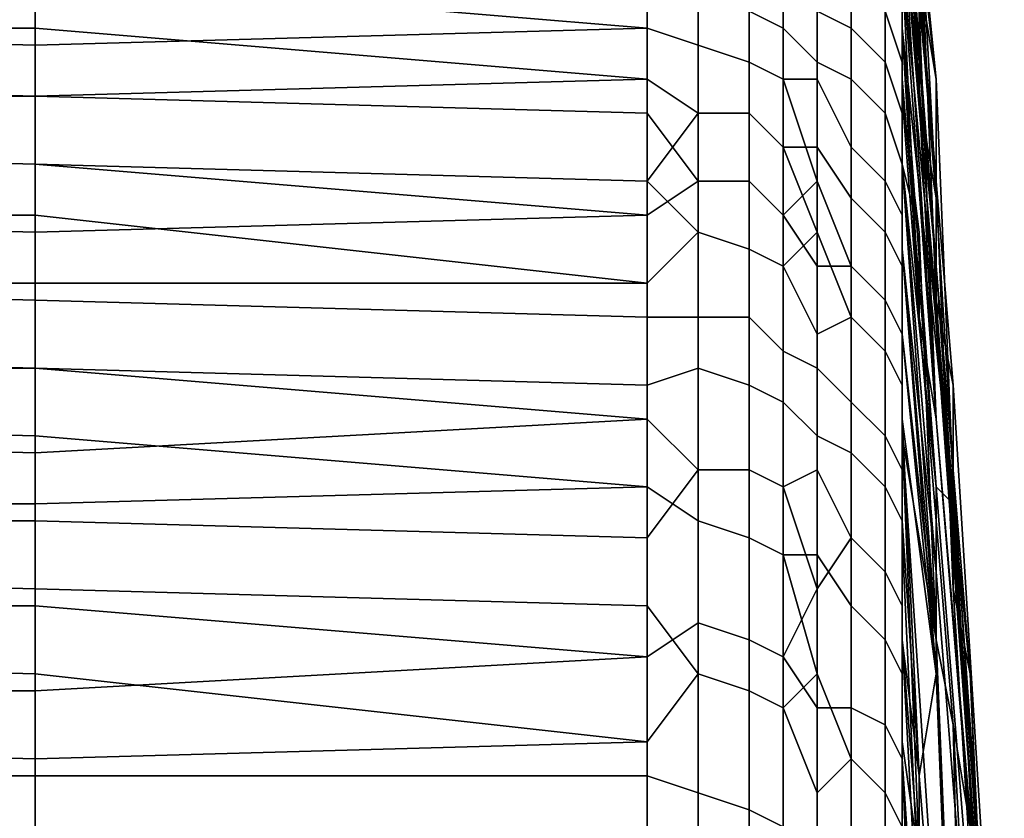
# Model space of a CAD drawing. Extents: x -0.078 to 0.111, y -0.139 to 0.128.
# Drawn here: x -0.059 to -0.054, y -0.031 to -0.026 of the extents above; entities that cross this region are included whole.
import ezdxf

# ---------------------------------------------------------------- set-up
doc = ezdxf.new("R2010")
doc.units = 0
doc.layers.add('CHROME_1', color=7, linetype='CONTINUOUS')

msp = doc.modelspace()

# ---------------------------------------------------------------- linework, layer by layer
at = {"layer": 'CHROME_1'}
for points in [[(-0.0542, -0.0246, 0.003), (-0.0541, -0.0255, 0.0016), (-0.054, -0.0273, 0.0041)], [(-0.054, -0.0266, -0.0021), (-0.0541, -0.026, -0.0003), (-0.0542, -0.0246, -0.0016)], [(-0.0542, -0.0246, 0.003), (-0.054, -0.0273, 0.0041), (-0.0542, -0.0247, 0.0041)], [(-0.054, -0.0266, -0.0021), (-0.0542, -0.0246, -0.0016), (-0.0542, -0.0247, -0.0028)], [(-0.0542, -0.0247, 0.0041), (-0.054, -0.0273, 0.0041), (-0.0542, -0.0249, 0.0052)], [(-0.054, -0.0266, -0.0021), (-0.0542, -0.0247, -0.0028), (-0.0542, -0.0249, -0.0039)], [(-0.0542, -0.0249, 0.0052), (-0.0541, -0.0267, 0.006), (-0.0542, -0.0251, 0.0064)], [(-0.0542, -0.0249, 0.0052), (-0.054, -0.0273, 0.0041), (-0.0541, -0.0267, 0.006)], [(-0.0542, -0.0251, -0.0051), (-0.054, -0.0272, -0.004), (-0.0542, -0.0249, -0.0039)], [(-0.054, -0.0266, -0.0021), (-0.0542, -0.0249, -0.0039), (-0.054, -0.0272, -0.004)], [(-0.0542, -0.0251, 0.0064), (-0.0541, -0.0267, 0.006), (-0.0541, -0.0262, 0.0078)], [(-0.0542, -0.0251, -0.0051), (-0.0542, -0.0253, -0.0062), (-0.054, -0.0277, -0.0058)], [(-0.054, -0.0277, -0.0058), (-0.054, -0.0272, -0.004), (-0.0542, -0.0251, -0.0051)], [(-0.0542, -0.0256, -0.0073), (-0.054, -0.0277, -0.0058), (-0.0542, -0.0253, -0.0062)], [(-0.0542, -0.0259, 0.0107), (-0.0542, -0.0255, 0.0093), (-0.0542, -0.0259, 0.0097), (-0.0542, -0.0263, 0.0108)], [(-0.054, -0.0279, 0.0023), (-0.0541, -0.0255, 0.0016), (-0.0541, -0.026, -0.0003), (-0.0539, -0.0284, 0.0005)], [(-0.0541, -0.0255, 0.0016), (-0.054, -0.0279, 0.0023), (-0.054, -0.0273, 0.0041)], [(-0.0549, -0.0257, 0.0125), (-0.0549, -0.0263, 0.0139), (-0.0551, -0.0262, 0.0139), (-0.0551, -0.0256, 0.0125)], [(-0.0541, -0.0262, 0.0078), (-0.054, -0.0286, 0.0086), (-0.0542, -0.0256, 0.0086)], [(-0.054, -0.0286, 0.0086), (-0.0542, -0.0259, 0.0097), (-0.0542, -0.0256, 0.0086)], [(-0.0542, -0.0256, -0.0073), (-0.0542, -0.0259, -0.0084), (-0.0539, -0.0291, -0.0074)], [(-0.0539, -0.0291, -0.0074), (-0.054, -0.0277, -0.0058), (-0.0542, -0.0256, -0.0073)], [(-0.0542, -0.0256, -0.0085), (-0.0542, -0.0261, -0.0101), (-0.0542, -0.0263, -0.0095), (-0.0542, -0.0259, -0.0084)], [(-0.0549, -0.0263, 0.0139), (-0.0549, -0.0257, 0.0125), (-0.0547, -0.026, 0.0128), (-0.0547, -0.0265, 0.0139)], [(-0.0547, -0.0257, -0.0109), (-0.0547, -0.0262, -0.0119), (-0.0545, -0.0263, -0.0118), (-0.0545, -0.0257, -0.0102)], [(-0.0543, -0.0265, -0.0117), (-0.0543, -0.0259, -0.0102), (-0.0545, -0.0257, -0.0102), (-0.0545, -0.0263, -0.0118)], [(-0.0542, -0.0259, 0.0107), (-0.0542, -0.0265, 0.0121), (-0.0543, -0.0262, 0.0122), (-0.0543, -0.0257, 0.0108)], [(-0.0557, -0.0258, -0.0121), (-0.0593, -0.026, -0.0128), (-0.0557, -0.0263, -0.0132)], [(-0.0557, -0.0258, -0.0121), (-0.0557, -0.0263, -0.0132), (-0.0554, -0.0264, -0.0135), (-0.0554, -0.0258, -0.012)], [(-0.0551, -0.0265, -0.0134), (-0.0551, -0.0258, -0.012), (-0.0554, -0.0258, -0.012), (-0.0554, -0.0264, -0.0135)], [(-0.0549, -0.0266, -0.0134), (-0.0549, -0.026, -0.0119), (-0.0551, -0.0258, -0.012), (-0.0551, -0.0265, -0.0134)], [(-0.0542, -0.0268, -0.0116), (-0.0542, -0.0261, -0.0101), (-0.0543, -0.0259, -0.0102), (-0.0543, -0.0265, -0.0117)], [(-0.0542, -0.0263, -0.0095), (-0.0539, -0.0291, -0.0074), (-0.0542, -0.0259, -0.0084)], [(-0.0542, -0.0263, 0.0108), (-0.0542, -0.0259, 0.0097), (-0.0541, -0.028, 0.0104)], [(-0.054, -0.0286, 0.0086), (-0.0541, -0.028, 0.0104), (-0.0542, -0.0259, 0.0097)], [(-0.0542, -0.0265, 0.0121), (-0.0542, -0.0259, 0.0107), (-0.0542, -0.0263, 0.0108), (-0.0542, -0.0267, 0.0119)], [(-0.0593, -0.026, 0.014), (-0.0593, -0.0263, 0.0147), (-0.063, -0.0263, 0.0147), (-0.063, -0.026, 0.014)], [(-0.0593, -0.0264, -0.0135), (-0.0593, -0.026, -0.0128), (-0.063, -0.026, -0.0128), (-0.063, -0.0263, -0.0135)], [(-0.0593, -0.0263, 0.0147), (-0.0593, -0.026, 0.014), (-0.0557, -0.0261, 0.0141), (-0.0557, -0.0266, 0.0151)], [(-0.0593, -0.026, -0.0128), (-0.0593, -0.0264, -0.0135), (-0.0557, -0.0263, -0.0132)], [(-0.0549, -0.026, -0.0119), (-0.0549, -0.0266, -0.0134), (-0.0547, -0.0266, -0.013), (-0.0547, -0.0262, -0.0119)], [(-0.0547, -0.0265, 0.0139), (-0.0547, -0.026, 0.0128), (-0.0545, -0.026, 0.0123), (-0.0545, -0.0266, 0.0137)], [(-0.0543, -0.0262, 0.0122), (-0.0543, -0.0268, 0.0136), (-0.0545, -0.0266, 0.0137), (-0.0545, -0.026, 0.0123)], [(-0.0539, -0.0284, 0.0005), (-0.0541, -0.026, -0.0003), (-0.054, -0.0266, -0.0021), (-0.0539, -0.029, -0.0014)], [(-0.0557, -0.0266, 0.0151), (-0.0557, -0.0261, 0.0141), (-0.0554, -0.0261, 0.014), (-0.0554, -0.0268, 0.0154)], [(-0.0551, -0.0262, 0.0139), (-0.0551, -0.0268, 0.0153), (-0.0554, -0.0268, 0.0154), (-0.0554, -0.0261, 0.014)], [(-0.0542, -0.0266, -0.0106), (-0.0542, -0.0263, -0.0095), (-0.0542, -0.0261, -0.0101)], [(-0.0542, -0.0268, -0.0116), (-0.0542, -0.0266, -0.0106), (-0.0542, -0.0261, -0.0101)], [(-0.0549, -0.0263, 0.0139), (-0.0549, -0.027, 0.0153), (-0.0551, -0.0268, 0.0153), (-0.0551, -0.0262, 0.0139)], [(-0.0547, -0.0262, -0.0119), (-0.0547, -0.0266, -0.013), (-0.0545, -0.027, -0.0132), (-0.0545, -0.0263, -0.0118)], [(-0.0542, -0.0265, 0.0121), (-0.0542, -0.0271, 0.0135), (-0.0543, -0.0268, 0.0136), (-0.0543, -0.0262, 0.0122)], [(-0.054, -0.0286, 0.0086), (-0.0541, -0.0262, 0.0078), (-0.0541, -0.0267, 0.006)], [(-0.0593, -0.0263, 0.0147), (-0.0593, -0.0267, 0.0154), (-0.063, -0.0266, 0.0154), (-0.063, -0.0263, 0.0147)], [(-0.0593, -0.0267, -0.0142), (-0.0593, -0.0264, -0.0135), (-0.063, -0.0263, -0.0135), (-0.063, -0.0267, -0.0142)], [(-0.0593, -0.0263, 0.0147), (-0.0557, -0.0266, 0.0151), (-0.0593, -0.0267, 0.0154)], [(-0.0593, -0.0264, -0.0135), (-0.0593, -0.0267, -0.0142), (-0.0557, -0.0268, -0.0142), (-0.0557, -0.0263, -0.0132)], [(-0.0557, -0.0263, -0.0132), (-0.0557, -0.0268, -0.0142), (-0.0554, -0.0272, -0.0149), (-0.0554, -0.0264, -0.0135)], [(-0.0549, -0.027, 0.0153), (-0.0549, -0.0263, 0.0139), (-0.0547, -0.0265, 0.0139), (-0.0547, -0.027, 0.015)], [(-0.0543, -0.0272, -0.0131), (-0.0543, -0.0265, -0.0117), (-0.0545, -0.0263, -0.0118), (-0.0545, -0.027, -0.0132)], [(-0.0539, -0.0291, -0.0074), (-0.0542, -0.0263, -0.0095), (-0.054, -0.029, -0.0095)], [(-0.054, -0.029, -0.0095), (-0.0542, -0.0263, -0.0095), (-0.0542, -0.0266, -0.0106)], [(-0.0542, -0.0263, 0.0108), (-0.0541, -0.028, 0.0104), (-0.0542, -0.0267, 0.0119)], [(-0.0551, -0.0272, -0.0148), (-0.0551, -0.0265, -0.0134), (-0.0554, -0.0264, -0.0135), (-0.0554, -0.0272, -0.0149)], [(-0.0549, -0.0274, -0.0148), (-0.0549, -0.0266, -0.0134), (-0.0551, -0.0265, -0.0134), (-0.0551, -0.0272, -0.0148)], [(-0.0547, -0.027, 0.015), (-0.0547, -0.0265, 0.0139), (-0.0545, -0.0266, 0.0137), (-0.0545, -0.0273, 0.0151)], [(-0.0542, -0.0274, -0.013), (-0.0542, -0.0268, -0.0116), (-0.0543, -0.0265, -0.0117), (-0.0543, -0.0272, -0.0131)], [(-0.0542, -0.0271, 0.0135), (-0.0542, -0.0265, 0.0121), (-0.0542, -0.0267, 0.0119), (-0.0542, -0.0271, 0.0129)], [(-0.0593, -0.0267, 0.0154), (-0.0593, -0.0271, 0.0161), (-0.063, -0.027, 0.0161), (-0.063, -0.0266, 0.0154)], [(-0.0593, -0.0271, 0.0161), (-0.0593, -0.0267, 0.0154), (-0.0557, -0.0266, 0.0151), (-0.0557, -0.0272, 0.0162)], [(-0.0554, -0.0268, 0.0154), (-0.0557, -0.0272, 0.0162), (-0.0557, -0.0266, 0.0151)], [(-0.0547, -0.0272, -0.014), (-0.0547, -0.0266, -0.013), (-0.0549, -0.0266, -0.0134)], [(-0.0547, -0.0272, -0.014), (-0.0549, -0.0266, -0.0134), (-0.0549, -0.0274, -0.0148)], [(-0.0547, -0.0266, -0.013), (-0.0547, -0.0272, -0.014), (-0.0545, -0.0277, -0.0146), (-0.0545, -0.027, -0.0132)], [(-0.0543, -0.0268, 0.0136), (-0.0543, -0.0275, 0.015), (-0.0545, -0.0273, 0.0151), (-0.0545, -0.0266, 0.0137)], [(-0.0542, -0.0271, -0.0116), (-0.054, -0.029, -0.0095), (-0.0542, -0.0266, -0.0106)], [(-0.0542, -0.0271, -0.0116), (-0.0542, -0.0266, -0.0106), (-0.0542, -0.0268, -0.0116)], [(-0.0539, -0.029, -0.0014), (-0.054, -0.0266, -0.0021), (-0.054, -0.0272, -0.004), (-0.0539, -0.0296, -0.0032)], [(-0.0593, -0.0271, -0.0149), (-0.0593, -0.0267, -0.0142), (-0.063, -0.0267, -0.0142), (-0.063, -0.027, -0.0149)], [(-0.0593, -0.0267, -0.0142), (-0.0593, -0.0271, -0.0149), (-0.0557, -0.0274, -0.0153), (-0.0557, -0.0268, -0.0142)], [(-0.0542, -0.0267, 0.0119), (-0.0541, -0.028, 0.0104), (-0.0541, -0.0275, 0.0123)], [(-0.0542, -0.0267, 0.0119), (-0.0541, -0.0275, 0.0123), (-0.0542, -0.0271, 0.0129)], [(-0.0541, -0.0267, 0.006), (-0.054, -0.0273, 0.0041), (-0.0537, -0.0321, 0.0056)], [(-0.0537, -0.0321, 0.0056), (-0.054, -0.0286, 0.0086), (-0.0541, -0.0267, 0.006)], [(-0.0554, -0.0268, 0.0154), (-0.0554, -0.0275, 0.0167), (-0.0557, -0.0272, 0.0162)], [(-0.0557, -0.0268, -0.0142), (-0.0557, -0.0274, -0.0153), (-0.0554, -0.0272, -0.0149)], [(-0.0551, -0.0268, 0.0153), (-0.0551, -0.0276, 0.0167), (-0.0554, -0.0275, 0.0167), (-0.0554, -0.0268, 0.0154)], [(-0.0549, -0.027, 0.0153), (-0.0549, -0.0277, 0.0166), (-0.0551, -0.0276, 0.0167), (-0.0551, -0.0268, 0.0153)], [(-0.0542, -0.0271, 0.0135), (-0.0542, -0.0277, 0.0149), (-0.0543, -0.0275, 0.015), (-0.0543, -0.0268, 0.0136)], [(-0.0542, -0.0268, -0.0116), (-0.0542, -0.0274, -0.013), (-0.0542, -0.0276, -0.0127), (-0.0542, -0.0271, -0.0116)], [(-0.0593, -0.0271, 0.0161), (-0.0593, -0.0274, 0.0168), (-0.063, -0.0274, 0.0168), (-0.063, -0.027, 0.0161)], [(-0.0593, -0.0275, -0.0156), (-0.0593, -0.0271, -0.0149), (-0.063, -0.027, -0.0149), (-0.063, -0.0274, -0.0156)], [(-0.0547, -0.027, 0.015), (-0.0547, -0.0275, 0.016), (-0.0549, -0.027, 0.0153)], [(-0.0547, -0.0275, 0.016), (-0.0549, -0.0277, 0.0166), (-0.0549, -0.027, 0.0153)], [(-0.0547, -0.0275, 0.016), (-0.0547, -0.027, 0.015), (-0.0545, -0.0273, 0.0151), (-0.0545, -0.028, 0.0164)], [(-0.0543, -0.0279, -0.0145), (-0.0543, -0.0272, -0.0131), (-0.0545, -0.027, -0.0132), (-0.0545, -0.0277, -0.0146)], [(-0.0593, -0.0274, 0.0168), (-0.0593, -0.0271, 0.0161), (-0.0557, -0.0272, 0.0162), (-0.0557, -0.0278, 0.0172)], [(-0.0593, -0.0271, -0.0149), (-0.0593, -0.0275, -0.0156), (-0.0557, -0.0274, -0.0153)], [(-0.0542, -0.0271, -0.0116), (-0.0542, -0.0276, -0.0127), (-0.054, -0.0295, -0.0113)], [(-0.054, -0.029, -0.0095), (-0.0542, -0.0271, -0.0116), (-0.054, -0.0295, -0.0113)], [(-0.0542, -0.0271, 0.0129), (-0.054, -0.0299, 0.013), (-0.0542, -0.0276, 0.014)], [(-0.0541, -0.0275, 0.0123), (-0.054, -0.0299, 0.013), (-0.0542, -0.0271, 0.0129)], [(-0.0542, -0.0271, 0.0129), (-0.0542, -0.0276, 0.014), (-0.0542, -0.0271, 0.0135)], [(-0.0542, -0.0271, 0.0135), (-0.0542, -0.0276, 0.014), (-0.0542, -0.0277, 0.0149)], [(-0.0554, -0.0275, 0.0167), (-0.0557, -0.0278, 0.0172), (-0.0557, -0.0272, 0.0162)], [(-0.0557, -0.0274, -0.0153), (-0.0557, -0.028, -0.0163), (-0.0554, -0.028, -0.0163), (-0.0554, -0.0272, -0.0149)], [(-0.0551, -0.028, -0.0162), (-0.0551, -0.0272, -0.0148), (-0.0554, -0.0272, -0.0149), (-0.0554, -0.028, -0.0163)], [(-0.0549, -0.0282, -0.0161), (-0.0549, -0.0274, -0.0148), (-0.0551, -0.0272, -0.0148), (-0.0551, -0.028, -0.0162)], [(-0.0547, -0.0277, -0.0151), (-0.0547, -0.0272, -0.014), (-0.0549, -0.0274, -0.0148)], [(-0.0547, -0.0272, -0.014), (-0.0547, -0.0277, -0.0151), (-0.0545, -0.0277, -0.0146)], [(-0.0542, -0.0281, -0.0144), (-0.0542, -0.0274, -0.013), (-0.0543, -0.0272, -0.0131), (-0.0543, -0.0279, -0.0145)], [(-0.0539, -0.0296, -0.0032), (-0.054, -0.0272, -0.004), (-0.054, -0.0277, -0.0058), (-0.0538, -0.0301, -0.0051)], [(-0.0543, -0.0275, 0.015), (-0.0543, -0.0282, 0.0163), (-0.0545, -0.028, 0.0164), (-0.0545, -0.0273, 0.0151)], [(-0.0537, -0.0321, 0.0056), (-0.054, -0.0273, 0.0041), (-0.054, -0.0279, 0.0023)], [(-0.0593, -0.0274, 0.0168), (-0.0593, -0.0278, 0.0174), (-0.063, -0.0278, 0.0175), (-0.063, -0.0274, 0.0168)], [(-0.0593, -0.0279, -0.0163), (-0.0593, -0.0275, -0.0156), (-0.063, -0.0274, -0.0156), (-0.063, -0.0278, -0.0163)], [(-0.0593, -0.0274, 0.0168), (-0.0557, -0.0278, 0.0172), (-0.0593, -0.0278, 0.0174)], [(-0.0593, -0.0275, -0.0156), (-0.0593, -0.0279, -0.0163), (-0.0557, -0.028, -0.0163), (-0.0557, -0.0274, -0.0153)], [(-0.0549, -0.0274, -0.0148), (-0.0549, -0.0282, -0.0161), (-0.0547, -0.0283, -0.0161), (-0.0547, -0.0277, -0.0151)], [(-0.0542, -0.0281, -0.0137), (-0.0542, -0.0276, -0.0127), (-0.0542, -0.0274, -0.013)], [(-0.0542, -0.0281, -0.0137), (-0.0542, -0.0274, -0.013), (-0.0542, -0.0281, -0.0144)], [(-0.0557, -0.0284, 0.0182), (-0.0557, -0.0278, 0.0172), (-0.0554, -0.0275, 0.0167), (-0.0554, -0.0283, 0.0181)], [(-0.0551, -0.0276, 0.0167), (-0.0551, -0.0284, 0.018), (-0.0554, -0.0283, 0.0181), (-0.0554, -0.0275, 0.0167)], [(-0.0547, -0.0275, 0.016), (-0.0547, -0.0281, 0.017), (-0.0549, -0.0277, 0.0166)], [(-0.0545, -0.028, 0.0164), (-0.0547, -0.0281, 0.017), (-0.0547, -0.0275, 0.016)], [(-0.0542, -0.0277, 0.0149), (-0.0542, -0.0284, 0.0162), (-0.0543, -0.0282, 0.0163), (-0.0543, -0.0275, 0.015)], [(-0.054, -0.0299, 0.013), (-0.0541, -0.0275, 0.0123), (-0.0541, -0.028, 0.0104), (-0.0539, -0.0304, 0.0112)], [(-0.0549, -0.0277, 0.0166), (-0.0549, -0.0285, 0.0179), (-0.0551, -0.0284, 0.018), (-0.0551, -0.0276, 0.0167)], [(-0.054, -0.0295, -0.0113), (-0.0542, -0.0276, -0.0127), (-0.054, -0.0301, -0.0132)], [(-0.0542, -0.0276, -0.0127), (-0.0542, -0.0281, -0.0137), (-0.054, -0.0301, -0.0132)], [(-0.054, -0.0299, 0.013), (-0.0542, -0.0281, 0.015), (-0.0542, -0.0276, 0.014)], [(-0.0542, -0.0276, 0.014), (-0.0542, -0.0281, 0.015), (-0.0542, -0.0277, 0.0149)], [(-0.0549, -0.0285, 0.0179), (-0.0549, -0.0277, 0.0166), (-0.0547, -0.0281, 0.017), (-0.0547, -0.0287, 0.018)], [(-0.0547, -0.0277, -0.0151), (-0.0547, -0.0283, -0.0161), (-0.0545, -0.0285, -0.0159), (-0.0545, -0.0277, -0.0146)], [(-0.0543, -0.0287, -0.0158), (-0.0543, -0.0279, -0.0145), (-0.0545, -0.0277, -0.0146), (-0.0545, -0.0285, -0.0159)], [(-0.0542, -0.0284, 0.0162), (-0.0542, -0.0277, 0.0149), (-0.0542, -0.0281, 0.015), (-0.0542, -0.0287, 0.016)], [(-0.054, -0.0277, -0.0058), (-0.0539, -0.0291, -0.0074), (-0.0538, -0.0301, -0.0051)], [(-0.0593, -0.0278, 0.0174), (-0.0593, -0.0283, 0.0181), (-0.063, -0.0282, 0.0181), (-0.063, -0.0278, 0.0175)], [(-0.0593, -0.0283, -0.017), (-0.0593, -0.0279, -0.0163), (-0.063, -0.0278, -0.0163), (-0.063, -0.0283, -0.017)], [(-0.0593, -0.0283, 0.0181), (-0.0593, -0.0278, 0.0174), (-0.0557, -0.0278, 0.0172), (-0.0557, -0.0284, 0.0182)], [(-0.0593, -0.0279, -0.0163), (-0.0593, -0.0283, -0.017), (-0.0557, -0.0286, -0.0173), (-0.0557, -0.028, -0.0163)], [(-0.0542, -0.0289, -0.0157), (-0.0542, -0.0281, -0.0144), (-0.0543, -0.0279, -0.0145), (-0.0543, -0.0287, -0.0158)], [(-0.054, -0.0279, 0.0023), (-0.0539, -0.0284, 0.0005), (-0.0536, -0.0332, 0.0019)], [(-0.054, -0.0279, 0.0023), (-0.0536, -0.0332, 0.0019), (-0.0537, -0.0321, 0.0056)], [(-0.0557, -0.028, -0.0163), (-0.0557, -0.0286, -0.0173), (-0.0554, -0.0289, -0.0176), (-0.0554, -0.028, -0.0163)], [(-0.0551, -0.0289, -0.0175), (-0.0551, -0.028, -0.0162), (-0.0554, -0.028, -0.0163), (-0.0554, -0.0289, -0.0176)], [(-0.0549, -0.029, -0.0175), (-0.0549, -0.0282, -0.0161), (-0.0551, -0.028, -0.0162), (-0.0551, -0.0289, -0.0175)], [(-0.0545, -0.028, 0.0164), (-0.0545, -0.0288, 0.0177), (-0.0547, -0.0287, 0.018), (-0.0547, -0.0281, 0.017)], [(-0.0543, -0.0282, 0.0163), (-0.0543, -0.029, 0.0176), (-0.0545, -0.0288, 0.0177), (-0.0545, -0.028, 0.0164)], [(-0.0539, -0.0304, 0.0112), (-0.0541, -0.028, 0.0104), (-0.054, -0.0286, 0.0086), (-0.0538, -0.031, 0.0093)], [(-0.0542, -0.0281, -0.0137), (-0.0542, -0.0286, -0.0147), (-0.054, -0.0301, -0.0132)], [(-0.0542, -0.0281, 0.015), (-0.054, -0.0299, 0.013), (-0.0542, -0.0287, 0.016)], [(-0.0542, -0.0286, -0.0147), (-0.0542, -0.0281, -0.0137), (-0.0542, -0.0281, -0.0144)], [(-0.0542, -0.0281, -0.0144), (-0.0542, -0.0289, -0.0157), (-0.0542, -0.0292, -0.0157), (-0.0542, -0.0286, -0.0147)], [(-0.0593, -0.0283, 0.0181), (-0.0593, -0.0287, 0.0188), (-0.063, -0.0286, 0.0188), (-0.063, -0.0282, 0.0181)], [(-0.0549, -0.0282, -0.0161), (-0.0549, -0.029, -0.0175), (-0.0547, -0.0289, -0.017), (-0.0547, -0.0283, -0.0161)], [(-0.0542, -0.0284, 0.0162), (-0.0542, -0.0292, 0.0175), (-0.0543, -0.029, 0.0176), (-0.0543, -0.0282, 0.0163)], [(-0.0593, -0.0288, -0.0176), (-0.0593, -0.0283, -0.017), (-0.063, -0.0283, -0.017), (-0.063, -0.0287, -0.0177)], [(-0.0593, -0.0287, 0.0188), (-0.0593, -0.0283, 0.0181), (-0.0557, -0.0284, 0.0182), (-0.0557, -0.029, 0.0192)], [(-0.0557, -0.0286, -0.0173), (-0.0593, -0.0283, -0.017), (-0.0593, -0.0288, -0.0176)], [(-0.0554, -0.0283, 0.0181), (-0.0554, -0.0292, 0.0193), (-0.0557, -0.029, 0.0192), (-0.0557, -0.0284, 0.0182)], [(-0.0551, -0.0284, 0.018), (-0.0551, -0.0293, 0.0193), (-0.0554, -0.0292, 0.0193), (-0.0554, -0.0283, 0.0181)], [(-0.0547, -0.0283, -0.0161), (-0.0547, -0.0289, -0.017), (-0.0545, -0.0293, -0.0173), (-0.0545, -0.0285, -0.0159)], [(-0.0549, -0.0285, 0.0179), (-0.0549, -0.0294, 0.0192), (-0.0551, -0.0293, 0.0193), (-0.0551, -0.0284, 0.018)], [(-0.0542, -0.0292, 0.0175), (-0.0542, -0.0284, 0.0162), (-0.0542, -0.0287, 0.016), (-0.0542, -0.0293, 0.017)], [(-0.0536, -0.0332, 0.0019), (-0.0539, -0.0284, 0.0005), (-0.0539, -0.029, -0.0014)], [(-0.0547, -0.0287, 0.018), (-0.0547, -0.0294, 0.0189), (-0.0549, -0.0294, 0.0192), (-0.0549, -0.0285, 0.0179)], [(-0.0543, -0.0295, -0.0171), (-0.0543, -0.0287, -0.0158), (-0.0545, -0.0285, -0.0159), (-0.0545, -0.0293, -0.0173)], [(-0.0593, -0.0287, 0.0188), (-0.0593, -0.0291, 0.0194), (-0.063, -0.0291, 0.0194), (-0.063, -0.0286, 0.0188)], [(-0.0593, -0.0288, -0.0176), (-0.0593, -0.0292, -0.0183), (-0.0557, -0.0293, -0.0182), (-0.0557, -0.0286, -0.0173)], [(-0.0554, -0.0289, -0.0176), (-0.0557, -0.0286, -0.0173), (-0.0557, -0.0293, -0.0182)], [(-0.0541, -0.0307, -0.0151), (-0.0542, -0.0286, -0.0147), (-0.0542, -0.0292, -0.0157)], [(-0.0542, -0.0286, -0.0147), (-0.0541, -0.0307, -0.0151), (-0.054, -0.0301, -0.0132)], [(-0.0537, -0.0321, 0.0056), (-0.0538, -0.031, 0.0093), (-0.054, -0.0286, 0.0086)], [(-0.0593, -0.0292, -0.0183), (-0.0593, -0.0288, -0.0176), (-0.063, -0.0287, -0.0177), (-0.063, -0.0292, -0.0183)], [(-0.0593, -0.0287, 0.0188), (-0.0557, -0.029, 0.0192), (-0.0593, -0.0291, 0.0194)], [(-0.0547, -0.0294, 0.0189), (-0.0547, -0.0287, 0.018), (-0.0545, -0.0288, 0.0177), (-0.0545, -0.0297, 0.019)], [(-0.0542, -0.0297, -0.017), (-0.0542, -0.0289, -0.0157), (-0.0543, -0.0287, -0.0158), (-0.0543, -0.0295, -0.0171)], [(-0.0542, -0.0287, 0.016), (-0.054, -0.0336, 0.0182), (-0.0542, -0.0293, 0.017)], [(-0.054, -0.0336, 0.0182), (-0.0542, -0.0287, 0.016), (-0.0538, -0.0347, 0.0145)], [(-0.054, -0.0299, 0.013), (-0.0538, -0.0347, 0.0145), (-0.0542, -0.0287, 0.016)], [(-0.0543, -0.029, 0.0176), (-0.0543, -0.0299, 0.0189), (-0.0545, -0.0297, 0.019), (-0.0545, -0.0288, 0.0177)], [(-0.0557, -0.0293, -0.0182), (-0.0557, -0.03, -0.0192), (-0.0554, -0.0298, -0.0189), (-0.0554, -0.0289, -0.0176)], [(-0.0551, -0.0299, -0.0188), (-0.0551, -0.0289, -0.0175), (-0.0554, -0.0289, -0.0176), (-0.0554, -0.0298, -0.0189)], [(-0.0549, -0.03, -0.0188), (-0.0549, -0.029, -0.0175), (-0.0551, -0.0289, -0.0175), (-0.0551, -0.0299, -0.0188)], [(-0.0547, -0.0296, -0.018), (-0.0547, -0.0289, -0.017), (-0.0549, -0.029, -0.0175)], [(-0.0545, -0.0293, -0.0173), (-0.0547, -0.0289, -0.017), (-0.0547, -0.0296, -0.018)], [(-0.0542, -0.0289, -0.0157), (-0.0542, -0.0297, -0.017), (-0.0542, -0.0299, -0.0167), (-0.0542, -0.0292, -0.0157)], [(-0.0557, -0.029, 0.0192), (-0.0557, -0.0297, 0.0201), (-0.0593, -0.0296, 0.02), (-0.0593, -0.0291, 0.0194)], [(-0.0557, -0.0297, 0.0201), (-0.0557, -0.029, 0.0192), (-0.0554, -0.0292, 0.0193), (-0.0554, -0.0301, 0.0206)], [(-0.0549, -0.03, -0.0188), (-0.0547, -0.0296, -0.018), (-0.0549, -0.029, -0.0175)], [(-0.0542, -0.0292, 0.0175), (-0.0542, -0.0301, 0.0187), (-0.0543, -0.0299, 0.0189), (-0.0543, -0.029, 0.0176)], [(-0.0538, -0.0315, -0.0087), (-0.054, -0.029, -0.0095), (-0.054, -0.0295, -0.0113), (-0.0538, -0.032, -0.0106)], [(-0.054, -0.029, -0.0095), (-0.0538, -0.0315, -0.0087), (-0.0537, -0.0324, -0.0064), (-0.0539, -0.0291, -0.0074)], [(-0.0539, -0.029, -0.0014), (-0.0539, -0.0296, -0.0032), (-0.0536, -0.0344, -0.0018)], [(-0.0539, -0.029, -0.0014), (-0.0536, -0.0344, -0.0018), (-0.0536, -0.0332, 0.0019)], [(-0.0593, -0.0291, 0.0194), (-0.0593, -0.0296, 0.02), (-0.063, -0.0295, 0.0201), (-0.063, -0.0291, 0.0194)], [(-0.0537, -0.0324, -0.0064), (-0.0538, -0.0301, -0.0051), (-0.0539, -0.0291, -0.0074)], [(-0.0593, -0.0297, -0.0189), (-0.0593, -0.0292, -0.0183), (-0.063, -0.0292, -0.0183), (-0.063, -0.0297, -0.019)], [(-0.0593, -0.0292, -0.0183), (-0.0593, -0.0297, -0.0189), (-0.0557, -0.03, -0.0192), (-0.0557, -0.0293, -0.0182)], [(-0.0551, -0.0293, 0.0193), (-0.0551, -0.0302, 0.0205), (-0.0554, -0.0301, 0.0206), (-0.0554, -0.0292, 0.0193)], [(-0.0542, -0.0292, -0.0157), (-0.0542, -0.0299, -0.0167), (-0.0541, -0.0307, -0.0151)], [(-0.0542, -0.0293, 0.017), (-0.0542, -0.0299, 0.018), (-0.0542, -0.0301, 0.0187), (-0.0542, -0.0292, 0.0175)], [(-0.0549, -0.0294, 0.0192), (-0.0549, -0.0303, 0.0204), (-0.0551, -0.0302, 0.0205), (-0.0551, -0.0293, 0.0193)], [(-0.0547, -0.0296, -0.018), (-0.0547, -0.0303, -0.0189), (-0.0545, -0.0303, -0.0185), (-0.0545, -0.0293, -0.0173)], [(-0.0543, -0.0304, -0.0184), (-0.0543, -0.0295, -0.0171), (-0.0545, -0.0293, -0.0173), (-0.0545, -0.0303, -0.0185)], [(-0.0542, -0.0299, 0.018), (-0.0542, -0.0293, 0.017), (-0.054, -0.0336, 0.0182)], [(-0.0547, -0.0294, 0.0189), (-0.0547, -0.0301, 0.0198), (-0.0549, -0.0294, 0.0192)], [(-0.0547, -0.0301, 0.0198), (-0.0549, -0.0303, 0.0204), (-0.0549, -0.0294, 0.0192)], [(-0.0547, -0.0301, 0.0198), (-0.0547, -0.0294, 0.0189), (-0.0545, -0.0297, 0.019), (-0.0545, -0.0306, 0.0202)], [(-0.0593, -0.0296, 0.02), (-0.0593, -0.0301, 0.0206), (-0.063, -0.03, 0.0207), (-0.063, -0.0295, 0.0201)], [(-0.0542, -0.0306, -0.0182), (-0.0542, -0.0297, -0.017), (-0.0543, -0.0295, -0.0171), (-0.0543, -0.0304, -0.0184)], [(-0.0538, -0.032, -0.0106), (-0.054, -0.0295, -0.0113), (-0.054, -0.0301, -0.0132), (-0.0539, -0.0326, -0.0124)], [(-0.0593, -0.0301, 0.0206), (-0.0593, -0.0296, 0.02), (-0.0557, -0.0297, 0.0201), (-0.0557, -0.0305, 0.021)], [(-0.0547, -0.0303, -0.0189), (-0.0547, -0.0296, -0.018), (-0.0549, -0.03, -0.0188)], [(-0.0536, -0.0344, -0.0018), (-0.0539, -0.0296, -0.0032), (-0.0538, -0.0301, -0.0051)], [(-0.0593, -0.0302, -0.0196), (-0.0593, -0.0297, -0.0189), (-0.063, -0.0297, -0.019), (-0.063, -0.0302, -0.0196)], [(-0.0557, -0.03, -0.0192), (-0.0593, -0.0297, -0.0189), (-0.0593, -0.0302, -0.0196)], [(-0.0554, -0.0301, 0.0206), (-0.0557, -0.0305, 0.021), (-0.0557, -0.0297, 0.0201)], [(-0.0543, -0.0299, 0.0189), (-0.0543, -0.0308, 0.0201), (-0.0545, -0.0306, 0.0202), (-0.0545, -0.0297, 0.019)], [(-0.0542, -0.0305, -0.0176), (-0.0542, -0.0299, -0.0167), (-0.0542, -0.0297, -0.017)], [(-0.0542, -0.0306, -0.0182), (-0.0542, -0.0305, -0.0176), (-0.0542, -0.0297, -0.017)], [(-0.0557, -0.03, -0.0192), (-0.0557, -0.0307, -0.0201), (-0.0554, -0.0308, -0.0201), (-0.0554, -0.0298, -0.0189)], [(-0.0551, -0.0309, -0.0201), (-0.0551, -0.0299, -0.0188), (-0.0554, -0.0298, -0.0189), (-0.0554, -0.0308, -0.0201)], [(-0.0549, -0.031, -0.02), (-0.0549, -0.03, -0.0188), (-0.0551, -0.0299, -0.0188), (-0.0551, -0.0309, -0.0201)], [(-0.0542, -0.0301, 0.0187), (-0.0542, -0.031, 0.0199), (-0.0543, -0.0308, 0.0201), (-0.0543, -0.0299, 0.0189)], [(-0.0541, -0.0312, -0.0169), (-0.0542, -0.0299, -0.0167), (-0.0542, -0.0305, -0.0176)], [(-0.0542, -0.0299, -0.0167), (-0.0541, -0.0312, -0.0169), (-0.0541, -0.0307, -0.0151)], [(-0.054, -0.0336, 0.0182), (-0.0542, -0.0306, 0.0189), (-0.0542, -0.0299, 0.018)], [(-0.0542, -0.0299, 0.018), (-0.0542, -0.0306, 0.0189), (-0.0542, -0.0301, 0.0187)], [(-0.0538, -0.0347, 0.0145), (-0.054, -0.0299, 0.013), (-0.0539, -0.0304, 0.0112)], [(-0.0593, -0.0301, 0.0206), (-0.0593, -0.0306, 0.0212), (-0.063, -0.0305, 0.0213), (-0.063, -0.03, 0.0207)], [(-0.0593, -0.0302, -0.0196), (-0.0593, -0.0307, -0.0202), (-0.0557, -0.0307, -0.0201), (-0.0557, -0.03, -0.0192)], [(-0.0549, -0.03, -0.0188), (-0.0549, -0.031, -0.02), (-0.0547, -0.031, -0.0198), (-0.0547, -0.0303, -0.0189)], [(-0.0593, -0.0306, 0.0212), (-0.0593, -0.0301, 0.0206), (-0.0557, -0.0305, 0.021)], [(-0.0557, -0.0312, 0.0219), (-0.0557, -0.0305, 0.021), (-0.0554, -0.0301, 0.0206), (-0.0554, -0.0311, 0.0218)], [(-0.0551, -0.0302, 0.0205), (-0.0551, -0.0312, 0.0217), (-0.0554, -0.0311, 0.0218), (-0.0554, -0.0301, 0.0206)], [(-0.0547, -0.0301, 0.0198), (-0.0547, -0.0308, 0.0208), (-0.0549, -0.0303, 0.0204)], [(-0.0545, -0.0306, 0.0202), (-0.0547, -0.0308, 0.0208), (-0.0547, -0.0301, 0.0198)], [(-0.0542, -0.031, 0.0199), (-0.0542, -0.0301, 0.0187), (-0.0542, -0.0306, 0.0189), (-0.0542, -0.0313, 0.0198)], [(-0.0539, -0.0326, -0.0124), (-0.054, -0.0301, -0.0132), (-0.0541, -0.0307, -0.0151), (-0.0539, -0.0332, -0.0143)], [(-0.0538, -0.0301, -0.0051), (-0.0537, -0.0324, -0.0064), (-0.0536, -0.0344, -0.0018)], [(-0.0593, -0.0307, -0.0202), (-0.0593, -0.0302, -0.0196), (-0.063, -0.0302, -0.0196), (-0.063, -0.0307, -0.0202)], [(-0.0549, -0.0303, 0.0204), (-0.0549, -0.0313, 0.0216), (-0.0551, -0.0312, 0.0217), (-0.0551, -0.0302, 0.0205)], [(-0.0549, -0.0313, 0.0216), (-0.0549, -0.0303, 0.0204), (-0.0547, -0.0308, 0.0208), (-0.0547, -0.0315, 0.0216)], [(-0.0547, -0.0303, -0.0189), (-0.0547, -0.031, -0.0198), (-0.0545, -0.0312, -0.0198), (-0.0545, -0.0303, -0.0185)], [(-0.0543, -0.0314, -0.0196), (-0.0543, -0.0304, -0.0184), (-0.0545, -0.0303, -0.0185), (-0.0545, -0.0312, -0.0198)], [(-0.0542, -0.0316, -0.0194), (-0.0542, -0.0306, -0.0182), (-0.0543, -0.0304, -0.0184), (-0.0543, -0.0314, -0.0196)], [(-0.0539, -0.0304, 0.0112), (-0.0538, -0.031, 0.0093), (-0.0536, -0.0358, 0.0108)], [(-0.0539, -0.0304, 0.0112), (-0.0536, -0.0358, 0.0108), (-0.0538, -0.0347, 0.0145)], [(-0.0593, -0.0306, 0.0212), (-0.0593, -0.0311, 0.0218), (-0.063, -0.031, 0.0219), (-0.063, -0.0305, 0.0213)], [(-0.0593, -0.0311, 0.0218), (-0.0593, -0.0306, 0.0212), (-0.0557, -0.0305, 0.021), (-0.0557, -0.0312, 0.0219)], [(-0.0541, -0.0312, -0.0169), (-0.0542, -0.0305, -0.0176), (-0.0542, -0.0312, -0.0185)], [(-0.0542, -0.0312, -0.0185), (-0.0542, -0.0305, -0.0176), (-0.0542, -0.0306, -0.0182)], [(-0.0547, -0.0315, 0.0216), (-0.0547, -0.0308, 0.0208), (-0.0545, -0.0306, 0.0202), (-0.0545, -0.0316, 0.0214)], [(-0.0543, -0.0308, 0.0201), (-0.0543, -0.0318, 0.0212), (-0.0545, -0.0316, 0.0214), (-0.0545, -0.0306, 0.0202)], [(-0.0541, -0.033, 0.02), (-0.0542, -0.0306, 0.0189), (-0.054, -0.0336, 0.0182)], [(-0.0542, -0.0306, 0.0189), (-0.0541, -0.033, 0.02), (-0.0542, -0.0313, 0.0198)], [(-0.0542, -0.0306, -0.0182), (-0.0542, -0.0316, -0.0194), (-0.0542, -0.032, -0.0194), (-0.0542, -0.0312, -0.0185)], [(-0.0593, -0.0313, -0.0208), (-0.0593, -0.0307, -0.0202), (-0.063, -0.0307, -0.0202), (-0.063, -0.0312, -0.0208)], [(-0.0593, -0.0307, -0.0202), (-0.0593, -0.0313, -0.0208), (-0.0557, -0.0315, -0.0209), (-0.0557, -0.0307, -0.0201)], [(-0.0557, -0.0307, -0.0201), (-0.0557, -0.0315, -0.0209), (-0.0554, -0.0319, -0.0213), (-0.0554, -0.0308, -0.0201)], [(-0.0539, -0.0332, -0.0143), (-0.0541, -0.0307, -0.0151), (-0.0541, -0.0312, -0.0169), (-0.0539, -0.0338, -0.0161)], [(-0.0551, -0.0319, -0.0213), (-0.0551, -0.0309, -0.0201), (-0.0554, -0.0308, -0.0201), (-0.0554, -0.0319, -0.0213)], [(-0.0542, -0.031, 0.0199), (-0.0542, -0.0319, 0.0211), (-0.0543, -0.0318, 0.0212), (-0.0543, -0.0308, 0.0201)], [(-0.0549, -0.032, -0.0212), (-0.0549, -0.031, -0.02), (-0.0551, -0.0309, -0.0201), (-0.0551, -0.0319, -0.0213)]]:
    msp.add_3dface(points, dxfattribs=at)

doc.saveas('drawing.dxf')
